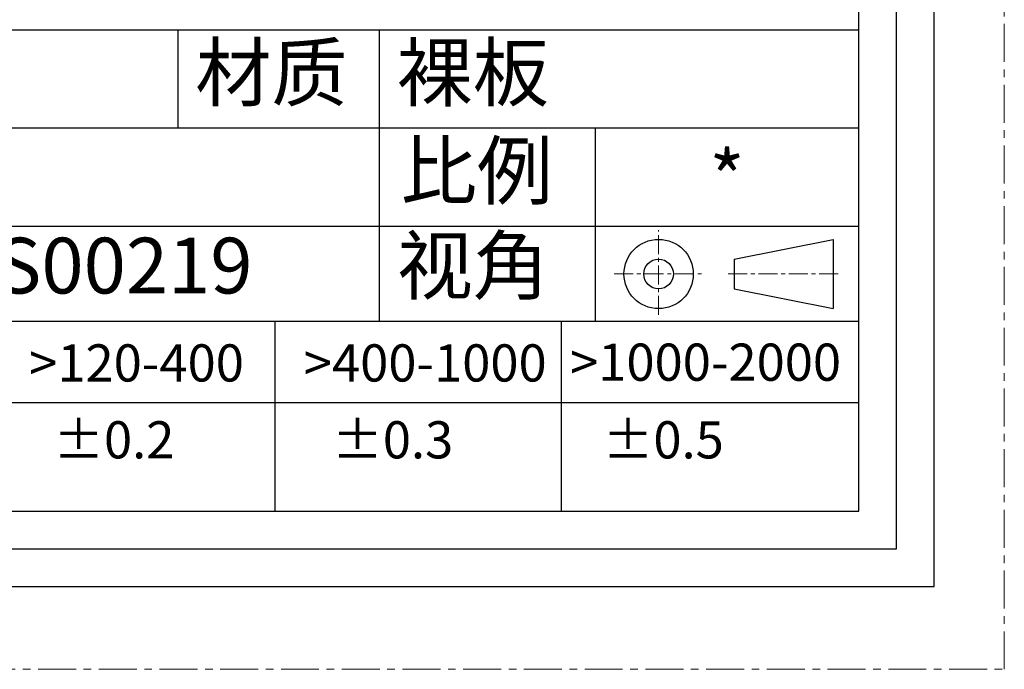
# Model space of a CAD drawing. Extents: x 2956 to 3876, y -2537 to -1877.
# Drawn here: x 3717 to 3876, y -2537 to -2432 of the extents above; entities that cross this region are included whole.
import ezdxf

# ---------------------------------------------------------------- set-up
doc = ezdxf.new("R2010")
doc.units = 0
doc.header["$LTSCALE"] = 16.335
doc.linetypes.add('CENTER', pattern=[0.6, 0.375, -0.075, 0.075, -0.075])
doc.layers.get('0').update_dxf_attribs({"linetype": 'CONTINUOUS'})
for name, color, linetype, lineweight in [('1实体粗线', 7, 'CONTINUOUS', 30), ('2实体细线', 2, 'CONTINUOUS', 15), ('3中心线', 1, 'CENTER', 5)]:
    doc.layers.add(name, color=color, linetype=linetype, lineweight=lineweight)
doc.styles.add('宋体', font='txt')

msp = doc.modelspace()

# ---------------------------------------------------------------- linework, layer by layer
at = {"lineweight": 25}
for p, q in [((3852.077, -2511.271), (3852.077, -2393.189)), ((3506.902, -2511.271), (3852.077, -2511.271))]:
    msp.add_line(p, q, dxfattribs=at)
at = {"color": 3, "lineweight": 25}
for p, q in [((3506.902, -2433.617), (3852.077, -2433.617)), ((3742.265, -2449.448), (3742.265, -2433.617)), ((3774.777, -2480.61), (3774.777, -2433.617)), ((3506.902, -2449.448), (3852.077, -2449.448)), ((3809.6, -2480.61), (3809.6, -2449.448)), ((3506.902, -2465.279), (3852.077, -2465.279)), ((3506.902, -2480.61), (3852.077, -2480.61)), ((3506.902, -2480.61), (3852.077, -2480.61)), ((3542.207, -2493.761), (3852.077, -2493.761))]:
    msp.add_line(p, q, dxfattribs=at)
msp.add_lwpolyline([(2995.892, -2523.458), (3864.265, -2523.458), (3864.265, -1920.168), (2995.892, -1920.168)], close=True)
at = {"layer": '1实体粗线', "ltscale": 0.1}
for p, q in [((3831.994, -2470.624), (3847.974, -2467.428)), ((3847.974, -2467.428), (3847.974, -2478.615)), ((3831.994, -2470.624), (3831.994, -2475.418)), ((3831.994, -2475.418), (3847.974, -2478.615))]:
    msp.add_line(p, q, dxfattribs=at)
at = {"layer": '1实体粗线'}
for p, q in [((3757.891, -2511.271), (3757.891, -2480.61)), ((3804.1, -2511.271), (3804.1, -2480.61)), ((3852.077, -2511.271), (3852.077, -2480.61))]:
    msp.add_line(p, q, dxfattribs=at)
msp.add_lwpolyline([(3001.986, -2517.364), (3858.171, -2517.364), (3858.171, -1926.261), (3001.986, -1926.261)], close=True, dxfattribs=at)
at = {"layer": '1实体粗线', "ltscale": 0.1}
for radius in [5.593, 2.397]:
    msp.add_circle((3819.795, -2473.021), radius, dxfattribs=at)
at = {"layer": '2实体细线'}
msp.add_lwpolyline([(3008.08, -2511.271), (3852.077, -2511.271), (3852.077, -1932.355), (3008.08, -1932.355)], close=True, dxfattribs=at)
at = {"layer": '3中心线', "ltscale": 0.5}
for p, q in [((3819.795, -2479.627), (3819.795, -2465.953)), ((3812.626, -2473.021), (3826.937, -2473.021)), ((3831.005, -2473.021), (3848.796, -2473.021))]:
    msp.add_line(p, q, dxfattribs=at)
at = {"layer": '3中心线'}
msp.add_lwpolyline([(2984.579, -2536.813), (3875.579, -2536.813), (3875.579, -1906.813), (2984.579, -1906.813)], close=True, dxfattribs=at)

# ---------------------------------------------------------------- texts
at = {"layer": '1实体粗线', "char_height": 9, "attachment_point": 1, "style": '宋体'}
for s, insert in [('材质', (3745.024, -2436.005)), ('裸板', (3777.537, -2436.005)), ('比例', (3778.181, -2451.836)), ('视角', (3777.537, -2467.167)), ('SS00219', (3705.555, -2467.167))]:
    msp.add_mtext_dynamic_manual_height_columns(s, width=26.35052, gutter_width=1, heights=[0], dxfattribs=dict(at, insert=insert))
at = {"layer": '1实体粗线', "attachment_point": 1, "style": '宋体'}
for s, insert, char_height, width in [('\\pxqc;*', (3809.6, -2453.178), 9, 42.47779), ('\\pxqc;{\\f@Malgun Gothic|b0|i0|c134|p34;>}120-400', (3720.051, -2484.373), 6, 30.98705), ('\\pxqc;{\\f@Malgun Gothic|b0|i0|c134|p34;>}400-1000', (3766.642, -2484.373), 6, 30.98705), ('\\pxqc;{\\f@Malgun Gothic|b0|i0|c134|p34;>}1000-2000', (3811.88, -2484.25), 6, 30.98705), ('{\\W1.32987; }±0.2', (3719.667, -2496.781), 6, 30.98705), ('{\\W1.32987; }±0.3', (3764.665, -2496.781), 6, 30.98705), ('{\\W1.32987; }±0.5', (3808.328, -2496.781), 6, 30.98705)]:
    msp.add_mtext(s, dxfattribs=dict(at, insert=insert, char_height=char_height, width=width))

doc.saveas('drawing.dxf')
